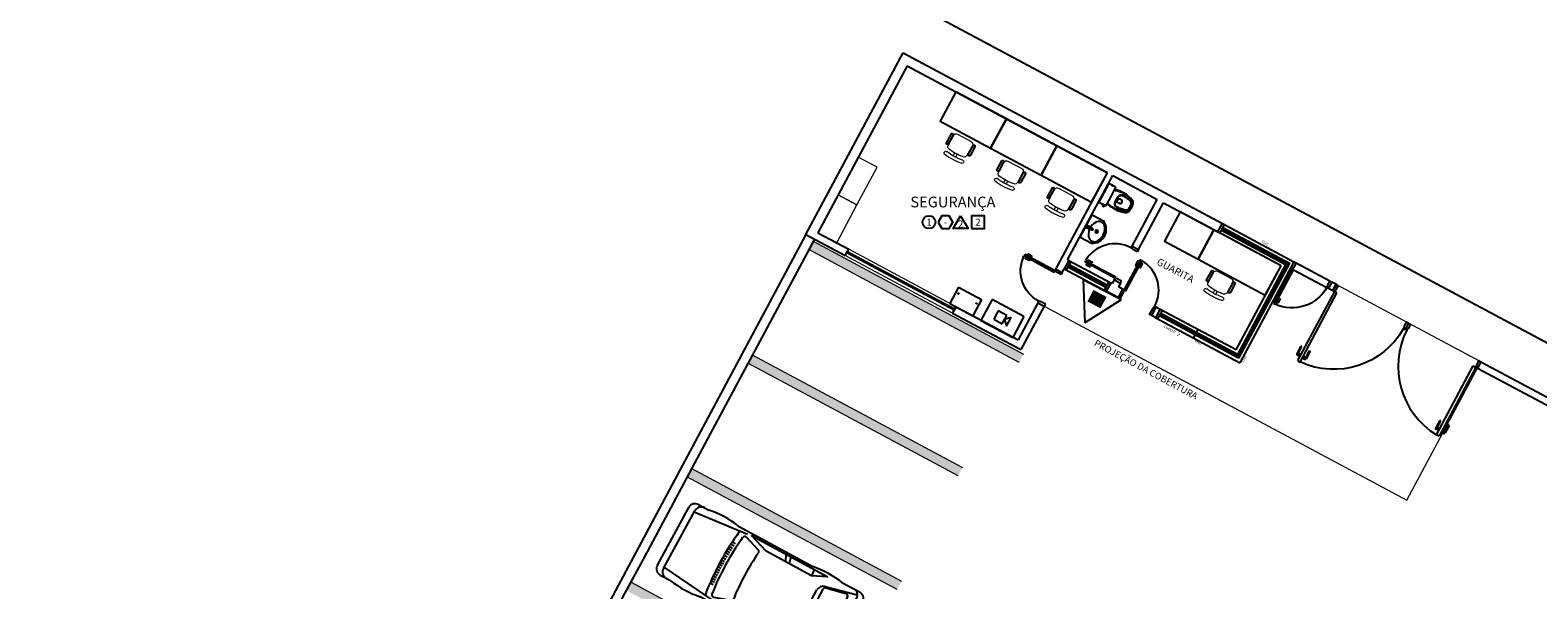
# Model space of a CAD drawing. Units: metres. Extents: x 0 to 724, y -252 to 1290.
# Drawn here: x 524 to 555, y 895 to 907 of the extents above; entities that cross this region are included whole.
import ezdxf
from ezdxf.enums import TextEntityAlignment as Align
from ezdxf.lldxf.tags import DXFTag

# ---------------------------------------------------------------- set-up
doc = ezdxf.new("R2010")
doc.units = ezdxf.units.M
doc.linetypes.add('0149-11_REF-PE$0$HIDDEN2', pattern=[4.7625, 3.175, -1.5875])
doc.linetypes.add('CONTINU', pattern=[0])
for name, color, linetype in [('0149-11_REF-PE$0$ARQ-detalhe bloco', 1, 'Continuous'), ('0149-11_REF-PE$0$ARQ-porta construir', 2, 'Continuous'), ('0149-11_REF-PE$0$ARQ-sanitários', 2, 'Continuous'), ('_ARQ_MOB', 8, 'Continuous'), ('_ARQ_VISTA02', 2, 'Continuous'), ('ARQ-acabamentos', 1, 'Continuous'), ('ARQ-ALV-CON-ALT', 5, 'Continuous'), ('ARQ-detalhe bloco', 1, 'Continuous'), ('ARQ-esquadrias', 252, 'Continuous'), ('arq-HATCH CONC', 252, 'Continuous'), ('ARQ-mobiliario', 253, 'Continuous'), ('ARQ-nome do ambiente', 3, 'Continuous'), ('ARQ-PISOS', 9, 'Continuous'), ('ARQ-sanitários', 2, 'Continuous'), ('ARQ-Z-TXT-re100', 2, 'Continuous'), ('cota', 1, 'Continuous'), ('COTAS', 7, 'Continuous'), ('ILUMINAEMERG', 10, 'Continuous'), ('INCÊNDIO', 20, 'Continuous'), ('OFC-MALL-ARQ-EX-1PV$0$A_HTC_1', 252, 'Continuous'), ('PENA-03', 3, 'Continuous'), ('PROJECAO', 251, 'DASHED2'), ('PSG', 2, 'Continuous'), ('TEXTOINCED', 2, 'Continuous'), ('TX-03', 3, 'Continuous')]:
    doc.layers.add(name, color=color, linetype=linetype)
doc.layers.add('ARQ-GRADIL', color=32, linetype='Continuous', lineweight=15)
doc.styles.add('100RE100', font='Arial.ttf', dxfattribs={"height": 0.25})
doc.styles.add('12075', font='romans.shx', dxfattribs={"height": 0.225})
doc.styles.add('8075', font='romans.shx', dxfattribs={"height": 0.15})
doc.styles.add('ROMANS', font='romans', dxfattribs={"height": 0.2})
doc.styles.add('SANSSERIF', font='SANSS___.TTF')
tags = doc.linetypes.add('DASHED2', pattern=[0.375, 0.25, -0.125]).pattern_tags.tags
tags[6:7] = [DXFTag(74, 4), DXFTag(75, 0), DXFTag(340, '0'), DXFTag(46, 1.0), DXFTag(50, 0.0), DXFTag(44, 0.0), DXFTag(45, 0.0)]
tags[4:5] = [DXFTag(74, 4), DXFTag(75, 0), DXFTag(340, '0'), DXFTag(46, 1.0), DXFTag(50, 0.0), DXFTag(44, 0.0), DXFTag(45, 0.0)]

# ---------------------------------------------------------------- blocks, each defined once
blk = doc.blocks.new('PSG03D')
at = {"layer": 'PSG'}
for p, q in [((-2.267, -0.703), (-2.267, 0.674)), ((-0.912, 0.763), (-2.121, 0.639)), ((-2.121, -0.703), (-2.121, 0.674)), ((-2.114, 0.826), (-1.868, 0.826)), ((-1.166, 0.826), (0.612, 0.826)), ((-0.563, 0.59), (-0.907, 0.702)), ((-0.828, 0.787), (0.986, 0.787)), ((-0.4, 0.642), (-0.828, 0.787)), ((0.68, 0.642), (-0.4, 0.642)), ((-0.012, 0.787), (0.056, 0.642)), ((0.106, 0.787), (0.142, 0.642)), ((0.664, 0.787), (0.68, 0.642)), ((0.986, 0.787), (0.68, 0.642)), ((1.035, 0.584), (1.71, 0.748)), ((1.06, 0.561), (1.487, 0.664)), ((1.319, 0.826), (1.725, 0.826)), ((1.736, -0.703), (1.736, 0.674)), ((1.877, -0.703), (1.877, 0.674)), ((-1.112, 0.366), (-1.053, 0.361)), ((-1.108, 0.42), (-1.049, 0.415)), ((-1.104, 0.474), (-1.045, 0.469)), ((0.919, -0.465), (0.919, 0.436)), ((1.021, 0.511), (1.021, -0.548)), ((1.549, 0.615), (1.549, -0.652)), ((-1.125, 0.04), (-1.065, 0.039)), ((-1.124, 0.094), (-1.065, 0.093)), ((-1.123, 0.148), (-1.063, 0.147)), ((-1.121, 0.203), (-1.062, 0.2)), ((-1.119, 0.257), (-1.059, 0.254)), ((-1.116, 0.311), (-1.056, 0.308)), ((-1.125, -0.015), (-1.066, -0.015)), ((-1.125, -0.069), (-1.065, -0.068)), ((-1.124, -0.123), (-1.065, -0.122)), ((-1.123, -0.177), (-1.063, -0.176)), ((-1.121, -0.232), (-1.062, -0.229)), ((-1.119, -0.286), (-1.059, -0.283)), ((-1.116, -0.34), (-1.056, -0.337)), ((-1.112, -0.395), (-1.053, -0.391)), ((-1.108, -0.449), (-1.049, -0.444)), ((-1.104, -0.503), (-1.045, -0.498)), ((-0.563, -0.619), (-0.907, -0.731)), ((1.035, -0.613), (1.71, -0.777)), ((1.06, -0.598), (1.487, -0.701)), ((-0.912, -0.792), (-2.121, -0.668)), ((-2.114, -0.855), (-1.868, -0.855)), ((-1.166, -0.855), (0.612, -0.855)), ((-0.4, -0.671), (-0.828, -0.816)), ((-0.828, -0.816), (0.986, -0.816)), ((0.68, -0.671), (-0.4, -0.671)), ((-0.012, -0.816), (0.056, -0.671)), ((0.106, -0.816), (0.142, -0.671)), ((0.664, -0.816), (0.68, -0.671)), ((0.986, -0.816), (0.68, -0.671)), ((1.319, -0.855), (1.725, -0.855))]:
    blk.add_line(p, q, dxfattribs=at)
for centre, radius, start, end in [((-2.114, 0.674), 0.152, 90, 180), ((-1.968, 0.674), 0.152, 90, 180), ((-1.517, -1.117), 1.975, 79.7542, 100.2458), ((4.478, -0.015), 5.619, 172.3694, 187.6306), ((4.523, -0.015), 5.537, 173.0061, 186.9939), ((-0.922, 0.654), 0.0508, 72.0364, 173.0061), ((0.966, -1.562), 2.414, 81.5799, 98.4201), ((1.498, 0.615), 0.0508, 0, 103.6383), ((1.584, 0.674), 0.152, 360, 90), ((1.725, 0.674), 0.152, 0, 90), ((-0.579, 0.542), 0.0508, 353.7738, 72.0364), ((4.523, -0.015), 5.081, 173.7738, 186.2262), ((1.071, 0.436), 0.152, 103.6383, 180), ((1.072, 0.511), 0.0508, 103.6383, 180), ((-0.579, -0.571), 0.0508, 287.9636, 6.2262), ((1.071, -0.465), 0.152, 180, 256.3617), ((1.072, -0.548), 0.0508, 180, 256.3617), ((-2.114, -0.703), 0.152, 180, 270), ((-1.968, -0.703), 0.152, 180, 270), ((-1.517, 1.088), 1.975, 259.7542, 280.2458), ((-0.922, -0.683), 0.0508, 186.9939, 287.9636), ((0.966, 1.532), 2.414, 261.5799, 278.4201), ((1.498, -0.652), 0.0508, 256.3617, 0), ((1.584, -0.703), 0.152, 270, 360), ((1.725, -0.703), 0.152, 270, 0)]:
    blk.add_arc(centre, radius, start, end, dxfattribs=at)
blk = doc.blocks.new('0149-11_REF-PE$0$Bacia caixa acop PLAN')
for points in [[(0, -0.185), (0.205, -0.185, 0.059373), (0.21, -0.184, 0.333509), (0.222, -0.169), (0.222, -0.151), (0.222, -0.119), (0.222, -0.109), (0.225, -0.109, 0.252251), (0.225, -0.109, 0.160103), (0.228, -0.1, 0.160103), (0.225, -0.091, 0.252251), (0.225, -0.091), (0.222, -0.091), (0.222, -0.032, 0.327853), (0.207, -0.015, 0.087637), (0.204, -0.015), (0, -0.015), (-0.204, -0.015, 0.087637), (-0.207, -0.015, 0.327853), (-0.222, -0.032), (-0.222, -0.091), (-0.225, -0.091, 0.252251), (-0.225, -0.091, 0.160103), (-0.228, -0.1, 0.160103), (-0.225, -0.109, 0.252251), (-0.225, -0.109), (-0.222, -0.109), (-0.222, -0.119), (-0.236, -0.119), (-0.236, -0.117), (-0.252, -0.117), (-0.252, -0.135), (-0.252, -0.153), (-0.236, -0.153), (-0.236, -0.151), (-0.222, -0.151), (-0.222, -0.169, 0.333509), (-0.21, -0.184, 0.059373), (-0.205, -0.185)], [(0, -0.306, 0.041331), (-0.061, -0.311, 0.129345), (-0.104, -0.328, 0.234638), (-0.14, -0.4, 0.044666), (-0.132, -0.501, 0.031515), (-0.114, -0.581, 0.151063), (-0.095, -0.614, 0.148094), (-0.059, -0.634, 0.031073), (-0.045, -0.636, 0.035055), (0, -0.641, 0.035055), (0.045, -0.636, 0.031073), (0.059, -0.634, 0.148094), (0.095, -0.614, 0.151063), (0.114, -0.581, 0.031515), (0.132, -0.501, 0.044666), (0.14, -0.4, 0.234638), (0.104, -0.328, 0.129345), (0.061, -0.311, 0.041331)], [(-0.04, -0.406, 0.164444), (-0.032, -0.43, 0.245936), (0, -0.445, 0.245936), (0.032, -0.43, 0.164444), (0.04, -0.406), (0.04, -0.341, 0.108885), (-0.04, -0.341)]]:
    blk.add_lwpolyline(points, format="xyb", close=True)
for points in [[(-0.236, -0.119), (-0.236, -0.135), (-0.236, -0.151)], [(-0.222, -0.119), (-0.222, -0.151)], [(0.222, -0.091), (0.222, -0.109)], [(0.224, -0.108), (0.224, -0.1), (0.224, -0.092)]]:
    blk.add_lwpolyline(points)
blk.add_lwpolyline([(-0.167, -0.185, -0.003882), (-0.176, -0.22, 0.024258), (-0.191, -0.3, 0.02486), (-0.194, -0.35, 0.033324), (-0.194, -0.4, 0.02486), (-0.191, -0.44, 0.012268), (-0.184, -0.49, 0.015806), (-0.172, -0.54, 0.026699), (-0.157, -0.59, 0.021919), (-0.15, -0.61, 0.174675), (-0.1, -0.659, 0.045452), (-0.07, -0.668, 0.022856), (-0.057, -0.671, 0.041289), (-0.03, -0.675, 0.052091), (-0.023, -0.676, 0.04333), (0, -0.676, 0.04333), (0.023, -0.676, 0.052091), (0.03, -0.675, 0.041289), (0.057, -0.671, 0.022856), (0.07, -0.668, 0.045452), (0.1, -0.659, 0.174675), (0.15, -0.61, 0.021919), (0.157, -0.59, 0.026699), (0.172, -0.54, 0.015806), (0.184, -0.49, 0.012268), (0.191, -0.44, 0.02486), (0.194, -0.4, 0.033324), (0.194, -0.35, 0.02486), (0.191, -0.3, 0.024258), (0.176, -0.22, -0.003882), (0.167, -0.185)], format="xyb")
at = {"layer": '0149-11_REF-PE$0$ARQ-detalhe bloco'}
for p, q in [((-0.199, -0.135), (-0.272, -0.135)), ((-0.199, -0.1), (-0.246, -0.1)), ((0.199, -0.1), (0.246, -0.1))]:
    blk.add_line(p, q, dxfattribs=at)
for points in [[(-0.224, -0.108), (-0.224, -0.1), (-0.224, -0.092)], [(-0.222, -0.091), (-0.222, -0.109)]]:
    blk.add_lwpolyline(points, dxfattribs=at)
blk.add_lwpolyline([(0.155, -0.188, 0.003849), (0.165, -0.223, -0.027799), (0.18, -0.313, -0.018883), (0.183, -0.351, -0.033646), (0.182, -0.399, -0.016781), (0.18, -0.426, -0.015438), (0.172, -0.488, -0.023716), (0.154, -0.561, -0.013571), (0.146, -0.586, -0.02186), (0.139, -0.605, -0.173345), (0.095, -0.648, -0.045814), (0.067, -0.656, -0.024058), (0.055, -0.659, -0.042614), (0.029, -0.663, -0.066108), (0.023, -0.664, -0.047154), (0, -0.664, -0.047154), (-0.023, -0.664, -0.066108), (-0.029, -0.663, -0.042614), (-0.055, -0.659, -0.024058), (-0.067, -0.656, -0.045814), (-0.095, -0.648, -0.173345), (-0.139, -0.605, -0.02186), (-0.146, -0.586, -0.013571), (-0.154, -0.561, -0.023716), (-0.172, -0.488, -0.015438), (-0.18, -0.426, -0.016781), (-0.182, -0.399, -0.033646), (-0.183, -0.351, -0.018883), (-0.18, -0.313, -0.027799), (-0.165, -0.223, 0.003849), (-0.155, -0.188)], format="xyb", dxfattribs=at)
blk.add_lwpolyline([(0, -0.312, -0.041434), (0.06, -0.317, -0.129651), (0.1, -0.332, -0.234583), (0.135, -0.4, -0.044678), (0.126, -0.5, -0.031614), (0.108, -0.58, -0.152477), (0.091, -0.61, -0.148725), (0.057, -0.628, -0.031624), (0.044, -0.63, -0.035113), (0, -0.634, -0.035113), (-0.044, -0.63, -0.031624), (-0.057, -0.628, -0.148725), (-0.091, -0.61, -0.152477), (-0.108, -0.58, -0.031614), (-0.126, -0.5, -0.044678), (-0.135, -0.4, -0.234583), (-0.1, -0.332, -0.129651), (-0.06, -0.317, -0.041434)], format="xyb", close=True, dxfattribs=at)
blk = doc.blocks.new('0149-11_REF-PE$0$1170c_p')
for p, q in [((-26, 0), (-26, -17)), ((-26, -17), (-26, -17)), ((-26, -17), (-26, -22)), ((-26, -17), (-26, -17)), ((-26, -22), (-26, -23)), ((-26, -26), (-26, -32)), ((-24, -43), (-23, -49)), ((-23, -49), (-23, -51)), ((-23, -51), (-23, -51)), ((-23, -51), (-22, -58)), ((-22, -50), (-22, -45)), ((-22, -51), (-22, -50)), ((-21, -58), (-22, -51)), ((-22, -58), (-16, -113)), ((-15, -112), (-21, -58)), ((21, -58), (-21, -58)), ((-16, -113), (-15, -116)), ((-15, -116), (-15, -116)), ((-15, -116), (-15, -116)), ((-4, -122), (4, -122)), ((4, -123), (-4, -123)), ((-3, -126), (3, -126)), ((-3, -126), (3, -126)), ((-3, -126), (-3, -126)), ((3, -126), (3, -126)), ((15, -112), (21, -58)), ((16, -113), (15, -116)), ((15, -116), (15, -116)), ((15, -116), (15, -116)), ((22, -58), (16, -113)), ((21, -58), (22, -51)), ((22, -50), (22, -45)), ((22, -51), (22, -50)), ((23, -51), (22, -58)), ((24, -43), (23, -49)), ((23, -49), (23, -51)), ((23, -51), (23, -51)), ((25, -20), (25, -20)), ((26, 0), (26, -17)), ((26, -17), (26, -17)), ((26, -17), (26, -17)), ((26, -17), (26, -22)), ((26, -17), (26, -17)), ((26, -17), (26, -17)), ((26, -23), (26, -22)), ((26, -32), (26, -26))]:
    blk.add_line(p, q)
for points in [[(24, 9, 0), (24, 10, 0), (24, 11, 0), (23, 12, 0), (22, 13, 0), (22, 14, 0), (21, 15, 0), (20, 16, 0), (20, 17, 0), (19, 18, 0), (18, 19, 0), (17, 20, 0), (16, 21, 0), (15, 21, 0), (14, 22, 0), (13, 23, 0), (12, 23, 0), (11, 24, 0), (10, 24, 0), (9, 25, 0), (8, 25, 0), (7, 26, 0), (6, 26, 0), (5, 26, 0), (4, 26, 0), (2, 27, 0), (1, 27, 0), (0, 27, 0), (-1, 27, 0), (-2, 27, 0), (-3, 26, 0), (-4, 26, 0), (-6, 26, 0), (-7, 26, 0), (-8, 25, 0), (-9, 25, 0), (-10, 25, 0), (-11, 24, 0), (-12, 24, 0), (-13, 23, 0), (-14, 22, 0), (-15, 22, 0), (-16, 21, 0), (-17, 20, 0), (-18, 19, 0), (-19, 18, 0), (-19, 18, 0), (-20, 17, 0), (-21, 16, 0), (-22, 15, 0), (-22, 14, 0), (-23, 13, 0), (-23, 11, 0), (-24, 10, 0), (-24, 9, 0), (-25, 8, 0), (-25, 7, 0), (-25, 6, 0), (-25, 5, 0)], [(25, 5, 0), (25, 7, 0), (24, 9, 0), (23, 11, 0), (22, 13, 0), (21, 15, 0), (20, 17, 0), (18, 19, 0), (17, 20, 0), (15, 22, 0), (13, 23, 0), (11, 24, 0), (9, 25, 0), (7, 26, 0), (5, 26, 0), (2, 27, 0), (0, 27, 0), (-2, 27, 0), (-4, 26, 0), (-7, 26, 0), (-9, 25, 0), (-11, 24, 0), (-13, 23, 0), (-15, 22, 0), (-17, 20, 0), (-18, 19, 0), (-20, 17, 0), (-21, 15, 0), (-22, 14, 0), (-23, 12, 0), (-24, 10, 0), (-25, 7, 0), (-25, 5, 0)], [(-25, -17, 0), (-25, -14, 0), (-23, -11, 0), (-22, -8, 0), (-20, -6, 0), (-18, -4, 0), (-15, -2, 0), (-12, 0, 0), (-9, 1, 0), (-6, 2, 0), (-3, 3, 0), (0, 3, 0), (3, 3, 0), (6, 2, 0), (9, 1, 0), (12, 0, 0), (15, -2, 0), (18, -4, 0), (20, -6, 0), (22, -8, 0), (23, -11, 0), (25, -14, 0), (25, -17, 0), (25, -17, 0)], [(25, -19, 0), (24, -16, 0), (23, -13, 0), (22, -10, 0), (20, -7, 0), (18, -5, 0), (15, -3, 0), (13, -2, 0), (10, 0, 0), (7, 1, 0), (4, 2, 0), (1, 2, 0), (-2, 2, 0), (-6, 1, 0), (-9, 0, 0), (-12, -1, 0), (-14, -2, 0), (-17, -4, 0), (-19, -7, 0), (-21, -9, 0), (-22, -12, 0), (-24, -14, 0), (-24, -17, 0), (-25, -19, 0)], [(-26, 0, 0), (-26, 0, 0), (-26, -4, 0), (-26, -9, 0), (-26, -13, 0), (-26, -17, 0)], [(-26, -22, 0), (-26, -19, 0), (-25, -17, 0)], [(-26, -17, 0), (-26, -18, 0), (-26, -18, 0), (-26, -19, 0), (-26, -20, 0), (-26, -20, 0)], [(-26, -17, 0), (-26, -18, 0), (-26, -18, 0), (-26, -19, 0), (-26, -20, 0), (-26, -20, 0)], [(-25, -21, 0), (-26, -24, 0), (-26, -26, 0)], [(-26, -22, 0), (-26, -22, 0), (-26, -22, 0), (-26, -22, 0), (-26, -22, 0), (-26, -22, 0), (-26, -22, 0)], [(-26, -31, 0), (-26, -32, 0)], [(-26, -32, 0), (-26, -34, 0)], [(-26, -34, 0), (-26, -34, 0), (-26, -35, 0), (-26, -36, 0), (-25, -37, 0), (-25, -39, 0), (-25, -40, 0), (-24, -41, 0), (-24, -42, 0), (-23, -43, 0), (-23, -44, 0), (-22, -45, 0), (-22, -46, 0), (-21, -47, 0), (-20, -48, 0), (-20, -49, 0), (-19, -50, 0), (-18, -50, 0), (-17, -51, 0), (-16, -52, 0), (-15, -53, 0), (-14, -53, 0), (-13, -54, 0), (-12, -54, 0), (-11, -55, 0), (-10, -55, 0), (-9, -56, 0), (-8, -56, 0), (-7, -56, 0), (-6, -57, 0), (-4, -57, 0), (-3, -57, 0), (-2, -57, 0), (-1, -57, 0), (0, -57, 0)], [(0, -1, 0), (-3, -2, 0), (-6, -2, 0), (-9, -3, 0), (-12, -4, 0), (-15, -6, 0), (-18, -8, 0), (-20, -10, 0), (-22, -13, 0), (-23, -15, 0), (-25, -18, 0), (-25, -21, 0)], [(0, -1, 0), (-1, -1, 0), (-2, -1, 0), (-3, -2, 0), (-4, -2, 0), (-5, -2, 0), (-6, -2, 0), (-8, -2, 0), (-9, -3, 0), (-10, -3, 0), (-11, -4, 0), (-12, -4, 0), (-13, -5, 0), (-14, -5, 0), (-15, -6, 0), (-16, -7, 0), (-17, -7, 0), (-18, -8, 0), (-19, -9, 0), (-19, -10, 0), (-20, -11, 0), (-21, -12, 0), (-22, -13, 0), (-22, -13, 0), (-23, -14, 0), (-23, -16, 0), (-24, -17, 0), (-24, -18, 0), (-25, -19, 0), (-25, -20, 0), (-25, -21, 0), (-25, -21, 0)], [(-21, -58, 0), (-21, -58, 0), (-21, -58, 0), (-21, -58, 0), (-21, -58, 0), (-21, -58, 0), (-21, -58, 0), (-21, -58, 0), (-21, -58, 0), (-21, -58, 0), (-21, -58, 0), (-21, -58, 0), (-22, -58, 0), (-22, -58, 0), (-22, -58, 0), (-22, -58, 0), (-22, -58, 0), (-22, -58, 0), (-22, -58, 0), (-22, -58, 0), (-22, -58, 0), (-22, -58, 0), (-22, -58, 0), (-22, -58, 0)], [(-4, -122, 0), (-5, -122, 0), (-5, -122, 0), (-6, -122, 0), (-7, -121, 0), (-8, -121, 0), (-8, -121, 0), (-9, -121, 0), (-10, -120, 0), (-11, -120, 0), (-11, -119, 0), (-12, -119, 0), (-12, -118, 0), (-13, -117, 0), (-13, -117, 0), (-14, -116, 0), (-14, -115, 0), (-14, -115, 0), (-14, -114, 0), (-15, -113, 0), (-15, -112, 0)], [(-15, -115, 0), (-14, -117, 0), (-13, -118, 0), (-12, -120, 0), (-11, -121, 0), (-9, -122, 0), (-7, -123, 0), (-6, -123, 0), (-4, -123, 0)], [(-15, -116, 0), (-15, -117, 0), (-15, -117, 0), (-15, -118, 0), (-15, -119, 0), (-14, -119, 0), (-14, -120, 0), (-14, -121, 0), (-13, -121, 0), (-13, -122, 0), (-12, -123, 0), (-11, -123, 0), (-11, -124, 0), (-10, -124, 0), (-9, -125, 0), (-8, -125, 0), (-8, -126, 0), (-7, -126, 0), (-6, -126, 0), (-5, -126, 0), (-4, -126, 0), (-3, -126, 0)], [(-15, -116, 0), (-15, -117, 0), (-15, -118, 0), (-15, -119, 0), (-14, -119, 0), (-14, -120, 0), (-14, -121, 0), (-14, -121, 0)], [(-14, -121, 0), (-13, -121, 0), (-13, -122, 0), (-12, -122, 0), (-12, -123, 0), (-12, -123, 0), (-12, -123, 0), (-11, -124, 0), (-11, -124, 0), (-10, -124, 0), (-10, -125, 0), (-9, -125, 0), (-8, -125, 0), (-8, -125, 0), (-7, -126, 0), (-7, -126, 0), (-6, -126, 0), (-5, -126, 0), (-5, -126, 0), (-4, -126, 0), (-3, -126, 0)], [(25, -20, 0), (25, -19, 0), (24, -18, 0), (24, -17, 0), (24, -16, 0), (23, -15, 0), (22, -14, 0), (22, -13, 0), (21, -12, 0), (20, -11, 0), (20, -10, 0), (19, -9, 0), (18, -8, 0), (17, -8, 0), (16, -7, 0), (15, -6, 0), (14, -6, 0), (13, -5, 0), (12, -4, 0), (11, -4, 0), (10, -3, 0), (9, -3, 0), (8, -3, 0), (7, -2, 0), (6, -2, 0), (5, -2, 0), (3, -2, 0), (2, -1, 0), (1, -1, 0), (0, -1, 0)], [(25, -21, 0), (25, -18, 0), (23, -16, 0), (22, -13, 0), (20, -10, 0), (18, -8, 0), (15, -6, 0), (12, -4, 0), (10, -3, 0), (6, -2, 0), (3, -2, 0), (0, -1, 0), (0, -1, 0)], [(0, -57, 0), (1, -57, 0), (2, -57, 0), (3, -57, 0), (4, -57, 0), (5, -57, 0), (7, -57, 0), (8, -56, 0), (9, -56, 0), (10, -55, 0), (11, -55, 0), (12, -54, 0), (13, -54, 0), (14, -53, 0), (15, -53, 0), (16, -52, 0), (17, -51, 0), (18, -50, 0), (19, -50, 0), (19, -49, 0), (20, -48, 0), (21, -47, 0), (22, -46, 0), (22, -45, 0), (23, -44, 0), (23, -43, 0), (24, -42, 0), (24, -41, 0), (25, -40, 0), (25, -39, 0), (25, -38, 0), (26, -37, 0), (26, -35, 0), (26, -34, 0), (26, -34, 0)], [(3, -126, 0), (4, -126, 0), (5, -126, 0), (6, -126, 0), (7, -126, 0), (8, -126, 0), (8, -125, 0), (9, -125, 0), (10, -124, 0), (11, -124, 0), (11, -123, 0), (12, -123, 0), (13, -122, 0), (13, -121, 0), (14, -121, 0), (14, -120, 0), (14, -119, 0), (15, -119, 0), (15, -118, 0), (15, -117, 0), (15, -117, 0), (15, -116, 0)], [(3, -126, 0), (4, -126, 0), (5, -126, 0), (6, -126, 0), (6, -126, 0), (7, -126, 0), (7, -126, 0), (8, -125, 0), (9, -125, 0), (10, -125, 0), (10, -124, 0), (11, -124, 0), (11, -123, 0), (12, -123, 0), (12, -122, 0), (13, -122, 0)], [(4, -122, 0), (5, -122, 0), (5, -122, 0), (6, -122, 0), (7, -121, 0), (8, -121, 0), (8, -121, 0), (9, -121, 0), (10, -120, 0), (11, -120, 0), (11, -119, 0), (12, -119, 0), (12, -118, 0), (13, -117, 0), (13, -117, 0), (14, -116, 0), (14, -115, 0), (14, -115, 0), (14, -114, 0), (15, -113, 0), (15, -112, 0)], [(15, -115, 0), (14, -117, 0), (13, -118, 0), (12, -120, 0), (11, -121, 0), (9, -122, 0), (7, -123, 0), (6, -123, 0), (4, -123, 0)], [(13, -122, 0), (13, -122, 0), (13, -121, 0), (14, -120, 0), (14, -120, 0), (14, -119, 0), (15, -119, 0), (15, -118, 0), (15, -118, 0), (15, -117, 0), (15, -116, 0)], [(21, -58, 0), (21, -58, 0), (21, -58, 0), (21, -58, 0), (21, -58, 0), (21, -58, 0), (21, -58, 0), (21, -58, 0), (21, -58, 0), (21, -58, 0), (21, -58, 0), (21, -58, 0), (22, -58, 0), (22, -58, 0), (22, -58, 0), (22, -58, 0), (22, -58, 0), (22, -58, 0), (22, -58, 0), (22, -58, 0), (22, -58, 0), (22, -58, 0), (22, -58, 0), (22, -58, 0)], [(25, -17, 0), (26, -20, 0), (26, -22, 0)], [(26, -26, 0), (26, -23, 0), (25, -21, 0)], [(26, -17, 0), (26, -13, 0), (26, -9, 0), (26, -4, 0), (26, 0, 0), (26, 0, 0)], [(26, -20, 0), (26, -20, 0), (26, -19, 0), (26, -18, 0), (26, -18, 0), (26, -17, 0)], [(26, -20, 0), (26, -20, 0), (26, -19, 0), (26, -18, 0), (26, -18, 0), (26, -17, 0)], [(26, -22, 0), (26, -22, 0), (26, -22, 0), (26, -22, 0), (26, -22, 0), (26, -22, 0), (26, -22, 0)], [(26, -31, 0), (26, -32, 0)], [(26, -34, 0), (26, -32, 0)]]:
    blk.add_polyline3d(points)
blk.add_polyline3d([(22, -33, 0), (22, -31, 0), (21, -28, 0), (20, -25, 0), (19, -23, 0), (17, -20, 0), (15, -18, 0), (13, -16, 0), (10, -15, 0), (8, -14, 0), (5, -13, 0), (2, -12, 0), (-1, -12, 0), (-4, -13, 0), (-7, -13, 0), (-10, -14, 0), (-12, -16, 0), (-15, -18, 0), (-17, -20, 0), (-18, -22, 0), (-20, -24, 0), (-21, -27, 0), (-22, -30, 0), (-22, -33, 0), (-22, -35, 0), (-21, -38, 0), (-20, -41, 0), (-19, -44, 0), (-18, -46, 0), (-16, -48, 0), (-13, -50, 0), (-11, -52, 0), (-8, -53, 0), (-6, -54, 0), (-3, -54, 0), (0, -54, 0), (3, -54, 0), (6, -54, 0), (9, -53, 0), (12, -51, 0), (14, -50, 0), (16, -48, 0), (18, -45, 0), (19, -43, 0), (21, -40, 0), (21, -38, 0), (22, -35, 0)], close=True)
for centre, radius, start, end in [((2, 0), 27.9, 168.4544, 180.0033), ((-2, 0), 27.7, 14.794, 20.0246), ((-2, 0), 27.8, 11.3191, 14.7969), ((-2, 0), 27.9, 359.9969, 11.3462), ((91, -16), 117, 182.2061, 182.9999), ((2, -22), 27.8, 180.1759, 184.9097), ((-4, -111), 11.6, 186.3208, 199.948), ((4, -111), 11.6, 339.9849, 353.6792), ((2, -26), 24.2, 11.9779, 15.4211), ((-91, -16), 117, 357.0074, 357.7923), ((-2, -22), 27.8, 355.0904, 359.8241)]:
    blk.add_arc(centre, radius, start, end)
blk = doc.blocks.new('0149-11_REF-PE$0$Cuba oval emb PLAN com DECAMATIC')
blk.add_lwpolyline([(0.224, 0.315, -0.14623), (0.379, 0.27, -0.09047), (0.424, 0.231, -0.123903), (0.448, 0.17, -0.21906), (0.413, 0.07, -0.185248), (0.224, 0, -0.185248), (0.036, 0.07, -0.21906), (0.001, 0.17, -0.123903), (0.024, 0.231, -0.09047), (0.069, 0.27, -0.14623)], format="xyb", close=True)
at = {"layer": '0149-11_REF-PE$0$ARQ-detalhe bloco'}
for radius in [0.0305, 0.018]:
    blk.add_circle((0.224, 0.158), radius, dxfattribs=at)
at = {"layer": '0149-11_REF-PE$0$ARQ-detalhe bloco', "xscale": 0.001, "yscale": 0.001, "zscale": 0.001}
blk.add_blockref('0149-11_REF-PE$0$1170c_p', (0.226, 0.373), dxfattribs=at)
blk = doc.blocks.new('PORTA DE 70')
for p, q in [((271.686, 329.837), (271.717, 329.837)), ((271.686, 329.117), (271.686, 329.837)), ((271.717, 329.837), (271.717, 329.117)), ((271.686, 329.117), (271.646, 329.117)), ((271.717, 329.117), (271.686, 329.117)), ((271.686, 329.08), (271.686, 329.117)), ((272.407, 329.117), (272.446, 329.117)), ((272.407, 329.08), (272.407, 329.117)), ((271.646, 328.967), (271.696, 328.967)), ((271.696, 329.08), (271.686, 329.08)), ((271.696, 328.967), (271.696, 329.08)), ((272.396, 328.967), (272.396, 329.08)), ((272.396, 329.08), (272.407, 329.08)), ((272.446, 328.967), (272.396, 328.967))]:
    blk.add_line(p, q)
at = {"layer": 'ARQ-detalhe bloco'}
for p, q in [((271.646, 329.687), (271.646, 329.777)), ((271.686, 329.787), (271.656, 329.787)), ((271.656, 329.687), (271.656, 329.757)), ((271.686, 329.767), (271.666, 329.767)), ((271.717, 329.787), (271.747, 329.787)), ((271.717, 329.767), (271.737, 329.767)), ((271.747, 329.687), (271.747, 329.757)), ((271.757, 329.687), (271.757, 329.777)), ((271.656, 329.687), (271.646, 329.687)), ((271.747, 329.687), (271.757, 329.687))]:
    blk.add_line(p, q, dxfattribs=at)
for centre, radius, start, end in [((271.656, 329.777), 0.01, 90, 180), ((271.666, 329.757), 0.01, 90, 180), ((271.686, 329.117), 0.721, 0, 87.5027), ((271.737, 329.757), 0.01, 0, 90), ((271.747, 329.777), 0.01, 0, 90)]:
    blk.add_arc(centre, radius, start, end, dxfattribs=at)
blk = doc.blocks.new('Ind acabamentos 8075_4')
for points in [[(13.16, 21.741), (13.238, 21.606), (13.394, 21.606), (13.472, 21.741), (13.394, 21.876), (13.238, 21.876)], [(13.633, 21.876), (13.789, 21.606), (13.477, 21.606)], [(13.863, 21.606), (14.133, 21.606), (14.133, 21.876), (13.863, 21.876)]]:
    blk.add_lwpolyline(points, close=True)
blk.add_circle((12.972, 21.741), 0.135)
at = {"color": 2, "style": '8075'}
for tag, p in [('PI', (12.972, 21.741)), ('RO', (13.316, 21.741)), ('TE', (13.998, 21.741)), ('PP', (13.633, 21.702))]:
    blk.add_attdef(tag, text='', height=0.15, dxfattribs=at).set_placement(p, align=Align.MIDDLE_CENTER)
at = {"layer": 'ARQ-nome do ambiente', "style": '12075'}
blk.add_attdef('AMBIENTE', text='', height=0.225, dxfattribs=at).set_placement((13.472, 22.051), align=Align.CENTER)
blk = doc.blocks.new('cadeiracombraço')
at = {"layer": '_ARQ_MOB', "lineweight": 13}
for p, q in [((-0.145, -0.197), (-0.145, -0.527)), ((0.156, -0.137), (-0.085, -0.137)), ((-0.085, -0.587), (0.156, -0.587)), ((0.231, -0.332), (0.3, -0.332)), ((0.231, -0.392), (0.3, -0.392))]:
    blk.add_line(p, q, dxfattribs=at)
at = {"layer": '_ARQ_MOB'}
for p, q in [((-0.085, -0.079), (0.117, -0.079)), ((-0.085, -0.129), (0.117, -0.129)), ((-0.085, -0.137), (-0.085, -0.129)), ((0.036, -0.137), (0.036, -0.129)), ((-0.085, -0.587), (-0.085, -0.596)), ((-0.085, -0.596), (0.117, -0.596)), ((0.036, -0.587), (0.036, -0.596)), ((-0.085, -0.646), (0.117, -0.646))]:
    blk.add_line(p, q, dxfattribs=at)
at = {"layer": '_ARQ_MOB', "lineweight": 13}
for centre, radius, start, end in [((-0.085, -0.197), 0.06, 90, 180), ((0.156, -0.197), 0.06, 10.0922, 90), ((-0.771, -0.362), 1.002, 349.9078, 10.0922), ((0.319, -0.168), 0.035, 10.0922, 190.0922), ((-0.771, -0.362), 1.072, 349.9078, 10.0922), ((-0.771, -0.362), 1.142, 349.9078, 10.0922), ((-0.085, -0.527), 0.06, 180, 270), ((0.156, -0.527), 0.06, 270, 349.9078), ((0.319, -0.556), 0.035, 169.9078, 349.9078)]:
    blk.add_arc(centre, radius, start, end, dxfattribs=at)
at = {"layer": '_ARQ_MOB'}
for centre, start, end in [((-0.085, -0.104), 90, 270), ((0.117, -0.104), 270, 90), ((-0.085, -0.621), 90, 270), ((0.117, -0.621), 270, 90)]:
    blk.add_arc(centre, 0.025, start, end, dxfattribs=at)
blk = doc.blocks.new('0149-11_REF-PE$0$porta 80')
for p, q in [((0.04, 0.97), (0.071, 0.97)), ((0.04, 0.15), (0.04, 0.97)), ((0.071, 0.97), (0.071, 0.15)), ((0.04, 0.15), (0, 0.15)), ((0, 0), (0, 0.15)), ((0, 0), (0.05, 0)), ((0.071, 0.15), (0.04, 0.15)), ((0.04, 0.113), (0.04, 0.15)), ((0.05, 0.113), (0.04, 0.113)), ((0.05, 0), (0.05, 0.113)), ((0.85, 0), (0.85, 0.113)), ((0.85, 0.113), (0.86, 0.113)), ((0.9, 0), (0.85, 0)), ((0.86, 0.15), (0.9, 0.15)), ((0.86, 0.113), (0.86, 0.15)), ((0.9, 0), (0.9, 0.15))]:
    blk.add_line(p, q)
at = {"layer": '0149-11_REF-PE$0$ARQ-detalhe bloco'}
for p, q in [((0, 0.82), (0, 0.91)), ((0.01, 0.82), (0, 0.82)), ((0.04, 0.92), (0.01, 0.92)), ((0.01, 0.82), (0.01, 0.89)), ((0.04, 0.9), (0.02, 0.9)), ((0.071, 0.92), (0.101, 0.92)), ((0.071, 0.9), (0.091, 0.9)), ((0.101, 0.82), (0.101, 0.89)), ((0.101, 0.82), (0.111, 0.82)), ((0.111, 0.82), (0.111, 0.91))]:
    blk.add_line(p, q, dxfattribs=at)
for centre, start, end in [((0.01, 0.91), 90, 180), ((0.02, 0.89), 90, 180), ((0.091, 0.89), 0, 90), ((0.101, 0.91), 0, 90)]:
    blk.add_arc(centre, 0.01, start, end, dxfattribs=at)
at = {"layer": '0149-11_REF-PE$0$ARQ-detalhe bloco', "linetype": '0149-11_REF-PE$0$HIDDEN2'}
blk.add_ellipse((0.024, 0.135), major_axis=(-0.581, 0.603), ratio=0.997899, start_param=3.964901, end_param=5.459877, dxfattribs=at)
blk = doc.blocks.new('TÉRREO')
for p, q in [((46.3, 74.647), (45.527, 73.2)), ((45.582, 73.17), (46.355, 74.618)), ((46.336, 74.798), (46.265, 74.666)), ((46.3, 74.647), (46.265, 74.666)), ((46.317, 74.68), (46.3, 74.647)), ((46.355, 74.618), (46.3, 74.647)), ((46.327, 74.675), (46.317, 74.68)), ((46.38, 74.775), (46.327, 74.675)), ((46.336, 74.798), (46.38, 74.775)), ((47.809, 74.011), (47.756, 73.911)), ((47.756, 73.911), (47.766, 73.906)), ((47.854, 73.987), (47.783, 73.855)), ((47.854, 73.987), (47.783, 73.855)), ((47.854, 73.987), (47.809, 74.011)), ((47.898, 73.964), (47.844, 73.864)), ((47.854, 73.987), (47.898, 73.964)), ((47.766, 73.906), (47.748, 73.874)), ((47.748, 73.874), (47.783, 73.855)), ((47.818, 73.836), (47.783, 73.855)), ((47.835, 73.869), (47.818, 73.836)), ((47.844, 73.864), (47.835, 73.869)), ((45.527, 73.2), (45.582, 73.17)), ((48.437, 71.645), (49.21, 73.092)), ((49.266, 73.063), (48.493, 71.615)), ((49.21, 73.092), (49.266, 73.063)), ((49.283, 73.095), (49.266, 73.063)), ((49.266, 73.063), (49.301, 73.044)), ((49.327, 73.2), (49.274, 73.1)), ((49.274, 73.1), (49.283, 73.095)), ((49.372, 73.176), (49.301, 73.044)), ((49.372, 73.176), (49.327, 73.2)), ((48.493, 71.615), (48.437, 71.645))]:
    blk.add_line(p, q)
at = {"layer": '0149-11_REF-PE$0$ARQ-detalhe bloco'}
for p, q in [((45.597, 73.502), (45.513, 73.344)), ((45.574, 73.288), (45.521, 73.317)), ((45.615, 73.493), (45.549, 73.37)), ((45.593, 73.324), (45.557, 73.343)), ((45.615, 73.493), (45.597, 73.502)), ((45.648, 73.294), (45.683, 73.275)), ((45.794, 73.397), (45.709, 73.239)), ((45.776, 73.407), (45.711, 73.283)), ((45.776, 73.407), (45.794, 73.397)), ((45.629, 73.259), (45.682, 73.23)), ((48.508, 71.947), (48.423, 71.789)), ((48.484, 71.733), (48.431, 71.762)), ((48.526, 71.938), (48.46, 71.815)), ((48.503, 71.769), (48.468, 71.787)), ((48.526, 71.938), (48.508, 71.947)), ((48.54, 71.704), (48.593, 71.675)), ((48.559, 71.739), (48.594, 71.72)), ((48.705, 71.842), (48.62, 71.684)), ((48.687, 71.852), (48.621, 71.728)), ((48.687, 71.852), (48.705, 71.842))]:
    blk.add_line(p, q, dxfattribs=at)
for centre, start, end in [((45.53, 73.334), 151.886, 241.886), ((45.567, 73.36), 151.886, 241.886), ((45.693, 73.293), 241.886, 331.886), ((45.692, 73.248), 241.886, 331.886), ((48.441, 71.779), 151.886, 241.886), ((48.477, 71.805), 151.886, 241.886), ((48.603, 71.738), 241.886, 331.886), ((48.602, 71.693), 241.886, 331.886)]:
    blk.add_arc(centre, 0.02, start, end, dxfattribs=at)
at = {"layer": '0149-11_REF-PE$0$ARQ-detalhe bloco', "linetype": '0149-11_REF-PE$0$HIDDEN2', "extrusion": (0, 0, -1)}
blk.add_ellipse((46.287, 74.688), major_axis=(-1.593, -0.517), ratio=0.997899, start_param=3.964901, end_param=5.459877, dxfattribs=at)
at = {"layer": '0149-11_REF-PE$0$ARQ-detalhe bloco', "linetype": '0149-11_REF-PE$0$HIDDEN2'}
blk.add_ellipse((49.307, 73.074), major_axis=(0.456, -1.612), ratio=0.997899, start_param=3.964901, end_param=5.459877, dxfattribs=at)
at = {"layer": '0149-11_REF-PE$0$ARQ-porta construir'}
blk.add_lwpolyline([(46.336, 74.799), (46.248, 74.847), (46.178, 74.715), (46.265, 74.666)], close=True, dxfattribs=at)
at = {"layer": '0149-11_REF-PE$0$ARQ-sanitários'}
for p, q in [((40.978, 75.785), (41.229, 76.254)), ((41.229, 76.254), (41.465, 76.128)), ((40.978, 75.785), (41.213, 75.659))]:
    blk.add_line(p, q, dxfattribs=at)
blk.add_lwpolyline([(41.213, 75.659, 0.638305), (41.465, 76.128, 1.252049)], format="xyb", dxfattribs=at)
at = {"layer": '_ARQ_VISTA02', "lineweight": 5}
for p, q in [((38.374, 74.329), (36.126, 75.533)), ((38.303, 74.197), (36.055, 75.4))]:
    blk.add_line(p, q, dxfattribs=at)
at = {"layer": 'ARQ-ALV-CON-ALT'}
for p, q in [((35.231, 75.841), (37.269, 79.65)), ((37.269, 79.651), (43.955, 76.072)), ((37.351, 79.38), (35.478, 75.879)), ((37.351, 79.38), (41.547, 77.134)), ((40.509, 75.195), (41.547, 77.134)), ((40.713, 75.312), (41.657, 77.076)), ((41.657, 77.076), (42.587, 76.577)), ((42.063, 75.598), (42.587, 76.577)), ((42.195, 75.527), (42.72, 76.507)), ((42.72, 76.507), (43.861, 75.896)), ((35.231, 75.841), (36.055, 75.4)), ((35.478, 75.879), (36.126, 75.533)), ((43.861, 75.896), (43.955, 76.072)), ((36.055, 75.4), (36.126, 75.533)), ((42.063, 75.598), (42.195, 75.527)), ((40.467, 75.117), (40.509, 75.195)), ((40.735, 75.3), (40.641, 75.124)), ((40.735, 75.3), (40.713, 75.312)), ((40.467, 75.117), (40.599, 75.046)), ((40.599, 75.046), (40.641, 75.124)), ((41.686, 74.892), (41.644, 74.814)), ((41.686, 74.892), (41.818, 74.821)), ((41.617, 74.828), (41.523, 74.652)), ((41.77, 74.52), (41.523, 74.652)), ((41.644, 74.814), (41.617, 74.828)), ((41.864, 74.696), (41.77, 74.52)), ((41.818, 74.821), (41.776, 74.743)), ((41.927, 74.663), (41.776, 74.743)), ((38.303, 74.197), (38.374, 74.329)), ((38.374, 74.329), (39.673, 73.634)), ((40.089, 74.411), (39.673, 73.634)), ((40.222, 74.34), (39.735, 73.431)), ((40.089, 74.411), (40.222, 74.34)), ((42.475, 74.142), (42.57, 74.319)), ((42.653, 74.274), (42.535, 74.337)), ((42.558, 74.098), (42.653, 74.274)), ((38.303, 74.197), (39.735, 73.431)), ((42.558, 74.098), (42.475, 74.142))]:
    blk.add_line(p, q, dxfattribs=at)
at = {"layer": 'ARQ-esquadrias'}
for p, q in [((45.183, 75.188), (43.861, 75.896)), ((43.905, 75.872), (43.999, 76.049)), ((43.955, 76.072), (45.454, 75.27)), ((40.735, 75.3), (40.641, 75.124)), ((40.779, 75.277), (40.685, 75.1)), ((40.732, 75.188), (41.526, 74.764)), ((40.735, 75.3), (41.617, 74.828)), ((40.746, 75.215), (41.54, 74.79)), ((44.24, 73.425), (45.183, 75.188)), ((45.454, 75.27), (44.322, 73.154)), ((40.641, 75.124), (41.523, 74.652)), ((40.718, 75.162), (41.511, 74.737)), ((41.573, 74.852), (41.478, 74.676)), ((41.617, 74.828), (41.523, 74.652)), ((42.602, 74.074), (42.697, 74.251)), ((44.24, 73.425), (42.653, 74.274)), ((42.558, 74.098), (44.322, 73.154)), ((44.293, 73.249), (42.635, 74.136)), ((44.281, 73.289), (42.649, 74.162)), ((44.268, 73.33), (42.664, 74.189)), ((43.352, 73.673), (43.446, 73.849))]:
    blk.add_line(p, q, dxfattribs=at)
for points in [[(43.938, 75.934), (45.278, 75.217), (44.268, 73.33)], [(43.952, 75.961), (45.319, 75.229), (44.281, 73.289)], [(43.966, 75.987), (45.359, 75.241), (44.293, 73.249)]]:
    blk.add_lwpolyline(points, dxfattribs=at)
at = {"layer": 'ARQ-GRADIL', "color": 253}
for p, q in [((39.694, 73.161), (35.288, 75.526)), ((35.383, 75.702), (39.788, 73.337)), ((34.106, 73.323), (38.512, 70.958)), ((38.417, 70.782), (34.011, 73.147)), ((37.14, 68.403), (32.735, 70.767)), ((32.829, 70.944), (37.235, 68.579)), ((31.552, 68.565), (35.958, 66.2))]:
    blk.add_line(p, q, dxfattribs=at)
for points in [[(35.383, 75.702), (35.288, 75.526), (39.788, 73.337), (39.694, 73.161)], [(34.106, 73.323), (34.011, 73.147), (38.512, 70.958), (38.417, 70.782)], [(32.829, 70.944), (32.735, 70.767), (37.235, 68.579), (37.14, 68.403)], [(31.552, 68.565), (31.458, 68.388), (35.958, 66.2), (35.863, 66.024)]]:
    blk.add_solid(points, dxfattribs=at)
at = {"layer": 'arq-HATCH CONC', "linetype": 'CONTINU', "lineweight": 5, "ltscale": 0.1}
for points in [[(36.299, 76.461), (36.724, 77.254), (36.327, 77.466), (35.903, 76.673)], [(35.875, 75.667), (36.299, 76.461), (35.903, 76.673), (35.478, 75.879)]]:
    blk.add_lwpolyline(points, close=True, dxfattribs=at)
at = {"layer": 'ARQ-mobiliario'}
for points in [[(39.431, 78.267), (38.373, 78.833), (38.042, 78.216), (39.1, 77.65)], [(40.489, 77.701), (39.431, 78.267), (39.1, 77.65), (40.158, 77.083)], [(41.547, 77.134), (40.489, 77.701), (40.158, 77.083), (41.216, 76.517)], [(43.778, 75.94), (43.072, 76.318), (42.742, 75.701), (43.447, 75.323)], [(45.183, 75.188), (43.778, 75.94), (43.447, 75.323), (44.853, 74.571)]]:
    blk.add_lwpolyline(points, close=True, dxfattribs=at)
at = {"layer": 'ARQ-PISOS', "color": 252}
for p, q in [((45.498, 75.247), (46.204, 74.87)), ((45.446, 75.104), (46.143, 74.733))]:
    blk.add_line(p, q, dxfattribs=at)
at = {"layer": 'ARQ-sanitários'}
for points in [[(42.215, 75.268), (42.189, 75.283, 0.414214), (42.175, 75.279), (42.133, 75.199), (42.142, 75.194), (42.175, 75.256, -0.414214), (42.188, 75.26), (42.206, 75.251)], [(42.243, 75.254), (42.27, 75.239, -0.414214), (42.274, 75.226), (42.231, 75.147), (42.222, 75.151), (42.255, 75.213, 0.414214), (42.251, 75.227), (42.234, 75.236)], [(42.57, 74.319), (42.535, 74.337, 0.401504), (42.267, 75.298)]]:
    blk.add_lwpolyline(points, format="xyb", dxfattribs=at)
for points in [[(41.77, 74.52, 0), (41.814, 74.496, 0), (41.891, 74.64, 0), (41.882, 74.645, 0), (41.899, 74.677, 0), (42.239, 75.313, 0), (42.267, 75.298, 0), (41.927, 74.663, 0), (41.899, 74.677, 0), (41.864, 74.696, 0)], [(42.475, 74.142, 0), (42.431, 74.166, 0), (42.508, 74.309, 0), (42.517, 74.305, 0), (42.535, 74.337, 0)]]:
    blk.add_polyline3d(points, dxfattribs=at)
at = {"layer": 'cota'}
for p, q in [((52.696, 72.529), (-33.69, 118.748)), ((52.696, 72.529), (-33.69, 118.748)), ((35.231, 75.841), (25.781, 58.179)), ((35.407, 75.747), (33.222, 71.663)), ((49.37, 73.174), (49.3, 73.042)), ((49.301, 73.044), (49.3, 73.042)), ((49.3, 73.042), (52.154, 71.515)), ((49.372, 73.176), (49.301, 73.044)), ((49.371, 73.176), (52.224, 71.647)), ((33.222, 71.663), (31.902, 69.195)), ((31.902, 69.195), (25.913, 58.108))]:
    blk.add_line(p, q, dxfattribs=at)
at = {"layer": 'OFC-MALL-ARQ-EX-1PV$0$A_HTC_1'}
for p, q in [((38.334, 74.255), (36.086, 75.458)), ((38.346, 74.277), (36.097, 75.48))]:
    blk.add_line(p, q, dxfattribs=at)
at = {"layer": 'PENA-03', "const_width": 0.01, "elevation": 0}
blk.add_lwpolyline([(43.041, 73.794), (43.056, 73.743), (43.006, 73.728)], dxfattribs=at)
at = {"layer": 'PROJECAO', "color": 7, "linetype": 'ByBlock', "lineweight": 0}
for p, q in [((38.374, 74.329), (36.126, 75.533)), ((38.303, 74.197), (36.055, 75.4))]:
    blk.add_line(p, q, dxfattribs=at)
at = {"layer": 'PROJECAO', "color": 7, "lineweight": 0}
for p, q in [((49.372, 73.176), (46.336, 74.798)), ((40.222, 74.34), (47.819, 70.275)), ((47.819, 70.275), (49.372, 73.177))]:
    blk.add_line(p, q, dxfattribs=at)
at = {"layer": '0149-11_REF-PE$0$ARQ-porta construir', "xscale": -1, "rotation": 151.953087599708}
blk.add_blockref('0149-11_REF-PE$0$porta 80', (45.454, 75.27), dxfattribs=at)
at = {"layer": '0149-11_REF-PE$0$ARQ-sanitários', "rotation": 61.84544526410092}
blk.add_blockref('0149-11_REF-PE$0$Bacia caixa acop PLAN', (41.458, 76.724), dxfattribs=at)
at = {"layer": '0149-11_REF-PE$0$ARQ-sanitários', "lineweight": 0, "xscale": -1, "rotation": 61.84544526410076}
blk.add_blockref('0149-11_REF-PE$0$Cuba oval emb PLAN com DECAMATIC', (41.565, 76.028), dxfattribs=at)
at = {"layer": '_ARQ_MOB', "linetype": 'Continuous', "xscale": -1}
for p, rotation in [((38.16, 77.912, 0), 61.84518653219213), ((39.218, 77.346, 0), 61.84518653219213), ((40.276, 76.78, 0), 61.84518653219213), ((43.608, 75.038, 0), 61.84544526410076)]:
    blk.add_blockref('cadeiracombraço', p, dxfattribs=dict(at, rotation=rotation))
at = {"layer": 'ARQ-acabamentos', "rotation": 8.529937056553522e-05}
blk.add_blockref('Ind acabamentos 8075_4', (24.837, 54.36), dxfattribs=at).add_auto_attribs({'AMBIENTE': 'SEGURANÇA', 'PI': '1', 'RO': '-', 'PP': '2', 'TE': '2'})
at = {"layer": 'ARQ-sanitários', "rotation": 61.84544526410092}
blk.add_blockref('PORTA DE 70', (203.684, -319.907), dxfattribs=at)
at = {"layer": 'ARQ-sanitários', "xscale": -1, "rotation": 61.84544633005344}
blk.add_blockref('PORTA DE 70', (458.819, 159.327), dxfattribs=at)
at = {"layer": 'PSG', "lineweight": 5, "rotation": 331.49888226805}
blk.add_blockref('PSG03D', (34.445, 68.448), dxfattribs=at)
at = {"color": 3, "style": '12075'}
for tag, rotation, p in [('C', 89.9999, (6.988, 54.575)), ('A', 6.5464, (68.881, 50.128)), ('A', 0.0001, (9.982, 45.819)), ('C', 270.0001, (6.988, 7.75))]:
    blk.add_attdef(tag, text='', height=0.315, rotation=rotation, dxfattribs=at).set_placement(p, align=Align.MIDDLE)
at = {"layer": 'ARQ-Z-TXT-re100', "insert": (42.354, 73.013, 0), "char_height": 0.14, "attachment_point": 5, "rotation": 331.8454, "style": '100RE100'}
blk.add_mtext_dynamic_manual_height_columns('PROJEÇÃO DA COBERTURA', width=7.11347, gutter_width=7.3, heights=[0.145], dxfattribs=at)
at = {"layer": 'COTAS', "char_height": 0.05, "style": 'ROMANS'}
for s, insert, attachment_point, rotation in [('{FIXO}', (44.767, 75.66, 0), 7, 331.8454), ('{CORRER}', (42.742, 73.941, 0), 1, 331.8454), ('{FIXO}', (43.365, 73.577, 0), 7, 331.8454), ('{FIXO}', (44.415, 73.153, 0), 7, 61.8454)]:
    blk.add_mtext(s, dxfattribs=dict(at, insert=insert, attachment_point=attachment_point, rotation=rotation))
at = {"layer": 'TX-03', "style": 'SANSSERIF'}
blk.add_text('GUARITA', height=0.15, rotation=331.8454, dxfattribs=at).set_placement((42.562, 75.223, 0))
blk = doc.blocks.new('ABC')
at = {"layer": 'INCÊNDIO'}
blk.add_hatch(color=20, dxfattribs=at).paths.add_polyline_path([(0.585, 0.09), (0.315, 0.09), (0.315, 0.361), (0.585, 0.361)])
at = {"layer": 'INCÊNDIO', "color": 22}
for p, q in [((0, 0), (0.45, 0.78)), ((0.901, 0), (0.45, 0.78)), ((0, 0), (0.901, 0))]:
    blk.add_line(p, q, dxfattribs=at)
at = {"layer": 'INCÊNDIO', "color": 20}
for p, q in [((0.315, 0.361), (0.315, 0.09)), ((0.585, 0.361), (0.585, 0.09))]:
    blk.add_line(p, q, dxfattribs=at)

msp = doc.modelspace()

# ---------------------------------------------------------------- linework, layer by layer
at = {"layer": 'ILUMINAEMERG'}
for p, q in [((542.975, 901.318), (542.794, 900.979)), ((542.95, 901.195), (542.992, 901.173)), ((542.983, 901.205), (542.96, 901.163)), ((542.975, 901.318), (543.462, 901.058)), ((543.462, 901.058), (543.28, 900.719)), ((543.331, 900.991), (543.373, 900.969)), ((543.681, 901.063), (543.444, 900.62)), ((544.349, 900.705), (543.681, 901.063)), ((543.811, 900.823), (543.716, 900.645)), ((543.989, 900.728), (543.811, 900.823)), ((543.444, 900.62), (544.113, 900.262)), ((543.716, 900.645), (543.894, 900.55)), ((543.894, 900.55), (543.989, 900.728)), ((544.078, 900.68), (543.941, 900.639)), ((543.941, 900.639), (543.982, 900.502)), ((544.349, 900.705), (544.113, 900.262))]:
    msp.add_line(p, q, dxfattribs=at)
msp.add_lwpolyline([(543.982, 900.502), (544.078, 900.68)], dxfattribs=at)
at = {"layer": 'TEXTOINCED', "color": 1}
msp.add_line((542.794, 900.979), (543.28, 900.719), dxfattribs=at)

# ---------------------------------------------------------------- block references
msp.add_blockref('TÉRREO', (504.551, 826.58))
at = {"layer": 'ILUMINAEMERG', "rotation": 152.3284931235632}
msp.add_blockref('ABC', (546.385, 901.056), dxfattribs=at)

doc.saveas('drawing.dxf')
